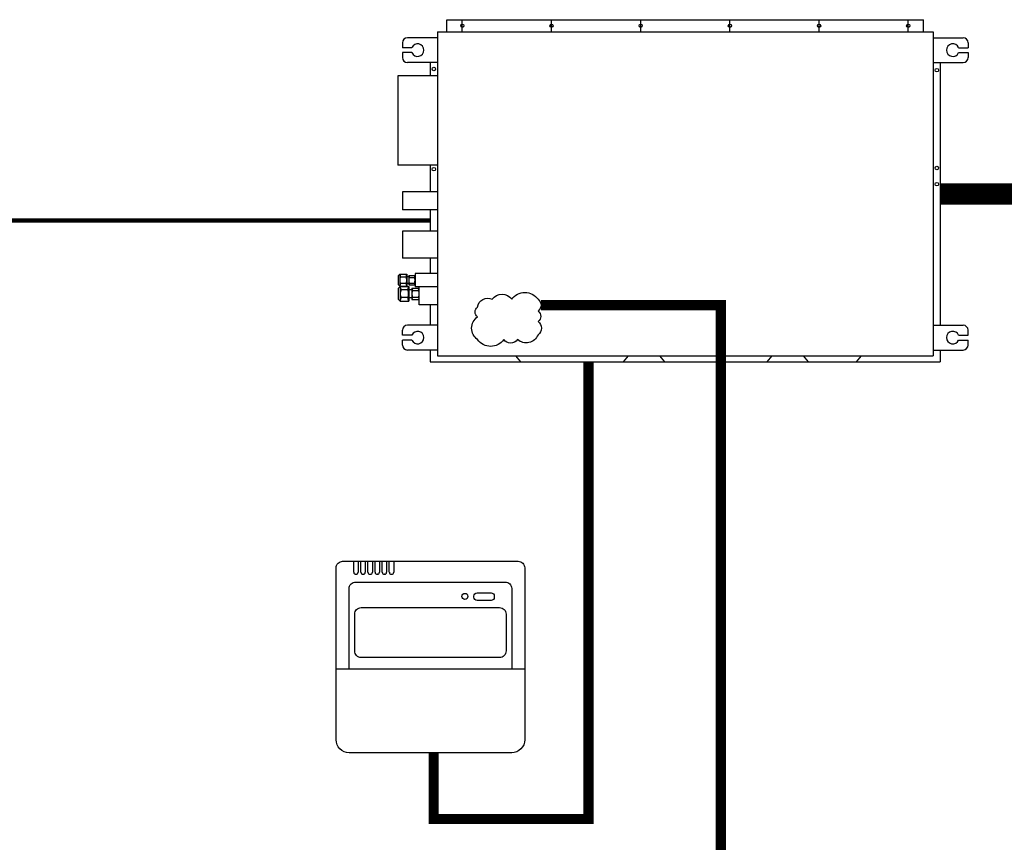
# Model space of a CAD drawing. Units: millimetres. Extents: x 3560 to 37189, y 3152 to 14063.
# Drawn here: x 13309 to 16109, y 5248 to 7587 of the extents above; entities that cross this region are included whole.
import ezdxf

# ---------------------------------------------------------------- set-up
doc = ezdxf.new("R2010")
doc.units = ezdxf.units.MM
doc.layers.add('AIRZONE CABLE', color=7, linetype='Continuous')
doc.layers.add('AIRZONE HARDWARE', color=7, linetype='Continuous')

msp = doc.modelspace()

# ---------------------------------------------------------------- linework, layer by layer
at = {"color": 251, "lineweight": 5, "const_width": 11.8}
msp.add_lwpolyline([(10357.4, 7015.8), (14476.4, 7015.8)], dxfattribs=at)
at = {"layer": 'AIRZONE CABLE', "color": 9, "linetype": 'ByBlock', "lineweight": -2, "true_color": 0xc7c8ca, "const_width": 60.8}
msp.add_lwpolyline([(15927.2, 7091.6), (18290.4, 7091.6), (18290.4, 4331.6)], dxfattribs=at)
at = {"layer": 'AIRZONE CABLE', "color": 251, "linetype": 'ByBlock', "lineweight": -2, "const_width": 29.2}
for points in [[(14791.7, 6775), (15302.9, 6775), (15302.9, 4184.9), (15799.7, 4184.9), (15799.7, 4351.6)], [(14486.2, 5502.5), (14486.2, 5313.8), (14926.4, 5313.8), (14926.4, 6614.7)]]:
    msp.add_lwpolyline(points, dxfattribs=at)
at = {"layer": 'AIRZONE HARDWARE', "color": 251}
for p, q in [((14523.9, 7587), (15879.8, 7587)), ((14523.9, 7552.3), (14523.9, 7587)), ((14567.5, 7552.3), (14567.5, 7587)), ((14821.3, 7552.3), (14821.3, 7587)), ((15075, 7552.3), (15075, 7587)), ((15328.7, 7552.3), (15328.7, 7587)), ((15582.4, 7552.3), (15582.4, 7587)), ((15836.1, 7552.3), (15836.1, 7587)), ((15879.8, 7552.3), (15879.8, 7587)), ((14497.1, 7535.6), (14411.4, 7535.6)), ((14497.1, 7552.3), (15906.6, 7552.3)), ((14497.1, 7552.3), (14497.1, 6630.9)), ((14497.1, 7552.3), (14497.1, 6630.9)), ((14497.1, 7552.3), (14497.1, 6630.9)), ((15906.6, 7552.3), (15906.6, 6630.9)), ((15906.6, 7535.6), (15992.2, 7535.6)), ((14397.3, 7521.5), (14397.3, 7507.4)), ((14424.2, 7507.4), (14397.3, 7507.4)), ((15979.4, 7507.4), (16006.3, 7507.4)), ((16006.3, 7521.5), (16006.3, 7507.4)), ((14397.3, 7493.3), (14397.3, 7479.2)), ((14424.2, 7493.3), (14397.3, 7493.3)), ((15979.4, 7493.3), (16006.3, 7493.3)), ((16006.3, 7493.3), (16006.3, 7479.2)), ((14497.1, 7465.1), (14411.4, 7465.1)), ((14476.4, 7465.1), (14476.4, 7427.1)), ((15906.6, 7465.1), (15992.2, 7465.1)), ((15927.2, 7465.1), (15927.2, 6718.1)), ((14384.3, 7427.1), (14384.3, 7173.4)), ((14497.1, 7427.1), (14384.3, 7427.1)), ((14497.1, 7173.4), (14384.3, 7173.4)), ((14476.4, 7173.4), (14476.4, 7097.3)), ((14497.1, 7097.3), (14397.3, 7097.3)), ((14397.3, 7097.3), (14397.3, 7046.5)), ((14497.1, 7046.5), (14397.3, 7046.5)), ((14476.4, 7046.5), (14476.4, 6985.1)), ((14497.1, 6985.1), (14397.3, 6985.1)), ((14397.3, 6985.1), (14397.3, 6909)), ((14497.1, 6909), (14397.3, 6909)), ((14476.4, 6909), (14476.4, 6864.9)), ((14389.6, 6863), (14385.2, 6858.3)), ((14389.6, 6863), (14409.8, 6863)), ((14389.6, 6863), (14389.6, 6828.8)), ((14409.8, 6863), (14409.8, 6828.8)), ((14497.1, 6864.9), (14433.1, 6864.9)), ((14433.1, 6864.9), (14433.1, 6826.8)), ((14385.2, 6858.3), (14385.2, 6833.5)), ((14407.4, 6854.9), (14391.9, 6854.9)), ((14407.4, 6836.9), (14391.9, 6836.9)), ((14415.5, 6855.3), (14409.8, 6855.3)), ((14415.5, 6836.4), (14409.8, 6836.4)), ((14415.5, 6859.1), (14415.5, 6832.6)), ((14415.5, 6859.1), (14433.1, 6859.1)), ((14417.3, 6854.1), (14431.2, 6854.1)), ((14417.3, 6837.7), (14431.2, 6837.7)), ((14389.6, 6828.8), (14385.2, 6833.5)), ((14390.6, 6828.1), (14385.4, 6822.4)), ((14385.4, 6822.4), (14385.4, 6792.4)), ((14389.6, 6828.8), (14409.8, 6828.8)), ((14390.6, 6828.1), (14415.1, 6828.1)), ((14390.6, 6828.1), (14390.6, 6786.7)), ((14412.2, 6818.3), (14393.5, 6818.3)), ((14415.1, 6828.1), (14415.1, 6786.7)), ((14423.9, 6818.5), (14415.1, 6818.5)), ((14415.5, 6832.6), (14433.1, 6832.6)), ((14423.9, 6823.4), (14445.2, 6823.4)), ((14423.9, 6823.4), (14423.9, 6791.3)), ((14426.2, 6817.3), (14442.9, 6817.3)), ((14497.1, 6826.8), (14433.1, 6826.8)), ((14445.2, 6776.1), (14445.2, 6826.8)), ((14390.6, 6786.7), (14385.4, 6792.4)), ((14390.6, 6786.7), (14415.1, 6786.7)), ((14412.2, 6796.5), (14393.5, 6796.5)), ((14423.9, 6796.3), (14415.1, 6796.3)), ((14423.9, 6791.3), (14445.2, 6791.3)), ((14426.2, 6797.5), (14442.9, 6797.5)), ((14497.1, 6776.1), (14445.2, 6776.1)), ((14476.4, 6776.1), (14476.4, 6718.1)), ((14397.3, 6689.9), (14397.3, 6704)), ((14497.1, 6718.1), (14411.4, 6718.1)), ((15906.6, 6718.1), (15992.2, 6718.1)), ((16006.3, 6689.9), (16006.3, 6704)), ((14424.2, 6689.9), (14397.3, 6689.9)), ((14397.3, 6661.7), (14397.3, 6675.8)), ((14424.2, 6675.8), (14397.3, 6675.8)), ((15979.4, 6689.9), (16006.3, 6689.9)), ((15979.4, 6675.8), (16006.3, 6675.8)), ((16006.3, 6661.7), (16006.3, 6675.8)), ((14497.1, 6647.6), (14411.4, 6647.6)), ((14476.4, 6647.6), (14476.4, 6614.1)), ((15906.6, 6647.6), (15992.2, 6647.6)), ((15927.2, 6647.6), (15927.2, 6614.1)), ((14476.4, 6614.1), (15927.2, 6614.1)), ((14497.1, 6630.9), (15906.6, 6630.9)), ((14734.5, 6614.1), (14720.3, 6630.9)), ((15026.4, 6614.1), (15040.6, 6630.9)), ((15143.3, 6614.1), (15129.1, 6630.9)), ((15435.2, 6614.1), (15449.4, 6630.9)), ((15552, 6614.1), (15537.8, 6630.9)), ((15688.9, 6614.1), (15703.1, 6630.9)), ((14258.8, 6046.6), (14271.3, 6046.6)), ((14258.8, 6015.6), (14258.8, 6046.6)), ((14271.3, 6046.6), (14271.3, 6015.6)), ((14279.1, 6015.6), (14279.1, 6046.6)), ((14291.5, 6046.6), (14291.5, 6015.6)), ((14299.3, 6015.6), (14299.3, 6046.6)), ((14311.7, 6046.6), (14311.7, 6015.6)), ((14319.6, 6015.6), (14319.6, 6046.6)), ((14332, 6046.6), (14332, 6015.6)), ((14339.8, 6015.6), (14339.8, 6046.6)), ((14352.2, 6046.6), (14352.2, 6015.6)), ((14360, 6015.6), (14360, 6046.6)), ((14372.5, 6046.6), (14372.5, 6015.6)), ((14265.5, 6009.8), (14264.7, 6009.8)), ((14285.7, 6009.8), (14284.9, 6009.8)), ((14305.9, 6009.8), (14305.1, 6009.8)), ((14326.2, 6009.8), (14325.4, 6009.8)), ((14346.4, 6009.8), (14345.6, 6009.8)), ((14366.6, 6009.8), (14365.9, 6009.8))]:
    msp.add_line(p, q, dxfattribs=at)
for points in [[(14652.9, 6791.9, -0.520567), (14708.1, 6791.9, -0.520567), (14782.9, 6791.9, -0.520567), (14782.9, 6758.2, -0.520567), (14782.9, 6728.5, -0.520567), (14782.9, 6690.6, -0.520567), (14724.5, 6677.3, -0.520567), (14685.6, 6677.3, -0.520567), (14610.9, 6677.3, -0.520567), (14610.9, 6741.8, -0.520567), (14610.9, 6769.4, -0.520567)], [(14609.9, 5957.1), (14649.3, 5957.1, -0.414214), (14658.6, 5947.8), (14658.6, 5944.6, -0.414214), (14649.3, 5935.3), (14609.9, 5935.3, -0.414214), (14600.6, 5944.6), (14600.6, 5947.8, -0.414214)], [(14280.2, 5915), (14673.6, 5915, -0.414214), (14692.2, 5896.5), (14692.2, 5791.6, -0.414214), (14673.6, 5773.1), (14280.2, 5773.1, -0.414214), (14261.6, 5791.6), (14261.6, 5896.5, -0.414214)]]:
    msp.add_lwpolyline(points, format="xyb", close=True, dxfattribs=at)
for points in [[(14208.6, 5702), (14208.6, 6028, -0.414214), (14227.2, 6046.6)], [(14227.2, 6046.6), (14726.6, 6046.6, -0.414214), (14745.2, 6028), (14745.2, 5702)], [(14245.6, 5741.2), (14245.6, 5969.2, -0.414214), (14264.2, 5987.8)], [(14264.2, 5987.8), (14689.5, 5987.8, -0.414214), (14708.1, 5969.2), (14708.1, 5741.2)], [(14745.2, 5702), (14745.2, 5539.4, -0.414214), (14708, 5502.2), (14245.8, 5502.2, -0.414214), (14208.6, 5539.4), (14208.6, 5702)]]:
    msp.add_lwpolyline(points, format="xyb", dxfattribs=at)
msp.add_lwpolyline([(14208.6, 5741.2), (14745.2, 5741.2)], dxfattribs=at)
for centre, radius in [((14567.5, 7569.7), 4.57), ((14821.3, 7569.7), 4.57), ((15075, 7569.7), 4.57), ((15328.7, 7569.7), 4.57), ((15582.4, 7569.7), 4.57), ((15836.1, 7569.7), 4.57), ((14486.7, 7446.7), 5.05), ((15917.3, 7443.5), 5.05), ((15917.3, 7165.4), 5.05), ((14486.7, 7161.9), 5.05), ((15917.3, 7119.1), 5.05), ((14574.9, 5946.8), 8.59)]:
    msp.add_circle(centre, radius, dxfattribs=at)
for centre, radius, start, end in [((14411.4, 7521.5), 14.1, 90, 180), ((15992.2, 7521.5), 14.1, 0, 90), ((14440.7, 7500.4), 17.9, 203.1707, 156.8293), ((15962.9, 7500.4), 17.9, 23.1707, 336.8293), ((14411.4, 7479.2), 14.1, 180, 270), ((15992.2, 7479.2), 14.1, 270, 0), ((14415.9, 6866.2), 26.6, 187.0572, 205.3154), ((14383.4, 6866.2), 26.6, 334.6846, 352.9428), ((14408, 6845.9), 18.4, 150.7149, 180), ((14408, 6845.9), 18.4, 180, 209.2851), ((14415.9, 6825.5), 26.6, 154.6846, 172.9428), ((14391.4, 6845.9), 18.4, 360, 29.2851), ((14391.4, 6845.9), 18.4, 330.7149, 0), ((14383.4, 6825.5), 26.6, 7.0572, 25.3154), ((14426, 6860.2), 10.6, 185.7674, 215.2371), ((14434.2, 6845.9), 18.8, 154.0858, 180), ((14434.2, 6845.9), 18.8, 180, 205.9142), ((14426, 6831.6), 10.6, 144.7629, 174.2326), ((14422.5, 6860.2), 10.6, 324.7629, 354.2326), ((14414.3, 6845.9), 18.8, 0, 25.9142), ((14414.3, 6845.9), 18.8, 334.0858, 360), ((14422.5, 6831.6), 10.6, 5.7674, 35.2371), ((14422.5, 6832), 32.1, 187.0572, 205.3154), ((14412.9, 6807.4), 22.2, 150.7149, 180), ((14412.9, 6807.4), 22.2, 180, 209.2851), ((14383.2, 6832), 32.1, 334.6846, 352.9428), ((14392.8, 6807.4), 22.2, 360, 29.2851), ((14392.8, 6807.4), 22.2, 330.7149, 0), ((14436.7, 6824.7), 12.8, 185.7674, 215.2371), ((14446.7, 6807.4), 22.7, 154.0858, 180), ((14446.7, 6807.4), 22.7, 180, 205.9142), ((14432.5, 6824.7), 12.8, 324.7629, 354.2326), ((14422.5, 6807.4), 22.7, 0, 25.9142), ((14422.5, 6807.4), 22.7, 334.0858, 360), ((14422.5, 6782.8), 32.1, 154.6846, 172.9428), ((14383.2, 6782.8), 32.1, 7.0572, 25.3154), ((14436.7, 6790.1), 12.8, 144.7629, 174.2326), ((14432.5, 6790.1), 12.8, 5.7674, 35.2371), ((14411.4, 6704), 14.1, 90, 180), ((14440.7, 6682.9), 17.9, 203.1707, 156.8293), ((15962.9, 6682.9), 17.9, 23.1707, 336.8293), ((15992.2, 6704), 14.1, 0, 90), ((14411.4, 6661.7), 14.1, 180, 270), ((15992.2, 6661.7), 14.1, 270, 0), ((14264.7, 6015.6), 5.81, 180, 270), ((14265.5, 6015.6), 5.81, 270, 0), ((14284.9, 6015.6), 5.81, 180, 270), ((14285.7, 6015.6), 5.81, 270, 0), ((14305.1, 6015.6), 5.81, 180, 270), ((14305.9, 6015.6), 5.81, 270, 0), ((14325.4, 6015.6), 5.81, 180, 270), ((14326.2, 6015.6), 5.81, 270, 0), ((14345.6, 6015.6), 5.81, 180, 270), ((14346.4, 6015.6), 5.81, 270, 0), ((14365.9, 6015.6), 5.81, 180, 270), ((14366.6, 6015.6), 5.81, 270, 0)]:
    msp.add_arc(centre, radius, start, end, dxfattribs=at)

doc.saveas('drawing.dxf')
